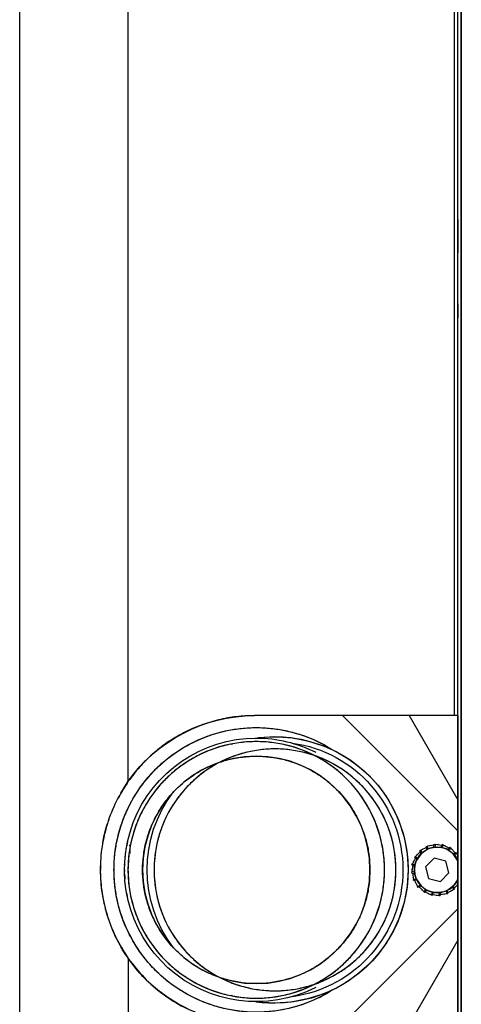
# Model space of a CAD drawing. Extents: x 19.1 to 29.8, y 0.6 to 8.7.
# Drawn here: x 22.5 to 22.6, y 2.6 to 2.9 of the extents above; entities that cross this region are included whole.
import ezdxf

# ---------------------------------------------------------------- set-up
doc = ezdxf.new("R2010")
doc.units = 0
doc.header["$MEASUREMENT"] = 0
doc.layers.get('0').update_dxf_attribs({"linetype": 'CONTINUOUS'})

# ---------------------------------------------------------------- blocks, each defined once
blk = doc.blocks.new('A$C0F5C7265')
at = {"color": 7, "linetype": 'Continuous'}
for p, q in [((23.196, 42.762), (23.196, 3.78)), ((23.196, 3.78), (23.196, 42.762)), ((23.235, 3.78), (23.235, 42.752)), ((28.156, 3.78), (28.156, 41.519)), ((26.936, 16.37), (26.936, 28.512)), ((23.235, 17.106), (23.235, 26.945)), ((23.275, 26.957), (23.275, 17.106)), ((23.781, 17.106), (23.235, 16.162)), ((23.235, 17.106), (23.235, 16.162)), ((23.235, 17.106), (23.235, 17.106)), ((23.235, 17.106), (23.275, 17.106)), ((24.531, 17.106), (23.235, 15.811)), ((23.275, 17.106), (25.519, 17.106)), ((25.78, 16.784), (25.767, 16.788)), ((25.78, 16.784), (25.767, 16.788)), ((27.02, 16.236), (26.936, 16.37)), ((23.235, 16.162), (23.235, 16.161)), ((23.235, 16.161), (23.235, 16.162)), ((23.235, 16.161), (23.235, 14.587)), ((23.263, 15.565), (23.315, 15.618)), ((23.291, 15.598), (23.3, 15.603)), ((23.315, 15.618), (23.324, 15.627)), ((23.338, 15.595), (23.315, 15.618)), ((23.324, 15.627), (23.35, 15.601)), ((23.332, 15.619), (23.398, 15.652)), ((23.369, 15.641), (23.379, 15.643)), ((23.398, 15.652), (23.409, 15.658)), ((23.412, 15.624), (23.398, 15.652)), ((23.409, 15.658), (23.426, 15.627)), ((23.414, 15.649), (23.487, 15.66)), ((23.456, 15.659), (23.467, 15.657)), ((23.5, 15.662), (23.487, 15.66)), ((23.487, 15.66), (23.492, 15.629)), ((23.506, 15.627), (23.5, 15.662)), ((23.502, 15.651), (23.574, 15.64)), ((23.545, 15.648), (23.554, 15.643)), ((23.569, 15.608), (23.574, 15.64)), ((23.588, 15.638), (23.574, 15.64)), ((23.582, 15.602), (23.588, 15.638)), ((23.586, 15.627), (23.651, 15.594)), ((23.626, 15.61), (23.633, 15.603)), ((23.651, 15.594), (23.637, 15.565)), ((23.663, 15.588), (23.651, 15.594)), ((26.92, 15.656), (26.92, 15.641)), ((26.92, 15.614), (26.92, 15.606)), ((26.92, 15.606), (26.92, 15.598)), ((26.947, 15.68), (26.947, 15.68)), ((26.96, 15.611), (26.959, 15.613)), ((23.235, 15.535), (23.247, 15.559)), ((23.235, 15.538), (23.238, 15.54)), ((23.253, 15.57), (23.247, 15.559)), ((23.247, 15.559), (23.276, 15.544)), ((23.285, 15.554), (23.253, 15.57)), ((23.37, 15.47), (23.502, 15.506)), ((23.598, 15.409), (23.502, 15.506)), ((23.647, 15.556), (23.663, 15.588)), ((23.658, 15.578), (23.71, 15.526)), ((23.71, 15.526), (23.688, 15.503)), ((23.691, 15.55), (23.696, 15.54)), ((23.694, 15.491), (23.72, 15.516)), ((23.72, 15.516), (23.71, 15.526)), ((23.712, 15.509), (23.745, 15.443)), ((26.967, 15.558), (26.973, 15.558)), ((26.968, 15.557), (26.973, 15.557)), ((26.968, 15.556), (26.974, 15.556)), ((26.968, 15.556), (26.974, 15.556)), ((26.968, 15.555), (26.974, 15.555)), ((26.969, 15.543), (26.975, 15.543)), ((26.969, 15.542), (26.976, 15.542)), ((26.97, 15.558), (26.974, 15.558)), ((26.971, 15.522), (26.971, 15.523)), ((26.973, 15.507), (26.971, 15.523)), ((26.972, 15.521), (26.978, 15.521)), ((26.973, 15.505), (26.98, 15.505)), ((26.974, 15.558), (26.974, 15.558)), ((26.974, 15.556), (26.974, 15.556)), ((26.976, 15.542), (26.976, 15.542)), ((26.976, 15.542), (26.976, 15.542)), ((23.335, 15.339), (23.37, 15.47)), ((23.598, 15.409), (23.563, 15.278)), ((23.717, 15.428), (23.745, 15.443)), ((23.719, 15.415), (23.751, 15.431)), ((23.734, 15.472), (23.736, 15.461)), ((23.741, 15.426), (23.753, 15.354)), ((23.751, 15.431), (23.745, 15.443)), ((23.751, 15.384), (23.75, 15.374)), ((26.977, 15.442), (26.977, 15.442)), ((26.977, 15.442), (26.977, 15.442)), ((26.978, 15.427), (26.978, 15.437)), ((26.979, 15.374), (26.979, 15.375)), ((26.979, 15.373), (26.979, 15.374)), ((26.979, 15.374), (26.979, 15.373)), ((26.979, 15.373), (26.979, 15.368)), ((27.245, 15.394), (27.243, 15.407)), ((27.25, 15.36), (27.245, 15.394)), ((27.246, 15.364), (27.248, 15.374)), ((23.431, 15.242), (23.335, 15.339)), ((23.563, 15.278), (23.431, 15.242)), ((23.701, 15.271), (23.733, 15.266)), ((23.755, 15.341), (23.72, 15.335)), ((23.721, 15.349), (23.753, 15.354)), ((23.731, 15.253), (23.733, 15.266)), ((23.744, 15.339), (23.733, 15.266)), ((23.741, 15.296), (23.736, 15.286)), ((23.753, 15.354), (23.755, 15.341)), ((23.755, 15.341), (23.755, 15.341)), ((26.975, 15.269), (26.977, 15.306)), ((26.977, 15.306), (26.975, 15.269)), ((26.977, 15.305), (26.977, 15.305)), ((26.977, 15.304), (26.977, 15.304)), ((26.979, 15.368), (26.979, 15.36)), ((23.246, 15.245), (23.235, 15.234)), ((23.275, 15.17), (23.235, 15.21)), ((23.242, 15.198), (23.238, 15.208)), ((23.27, 15.16), (23.286, 15.192)), ((23.282, 15.154), (23.27, 15.16)), ((23.296, 15.183), (23.282, 15.154)), ((23.347, 15.121), (23.282, 15.154)), ((23.618, 15.13), (23.596, 15.153)), ((23.67, 15.182), (23.618, 15.13)), ((23.642, 15.15), (23.633, 15.145)), ((23.648, 15.194), (23.68, 15.177)), ((23.686, 15.189), (23.658, 15.204)), ((23.68, 15.177), (23.686, 15.189)), ((23.72, 15.255), (23.686, 15.189)), ((23.695, 15.259), (23.731, 15.253)), ((23.703, 15.215), (23.696, 15.208)), ((26.974, 15.191), (26.967, 15.191)), ((26.974, 15.191), (26.967, 15.191)), ((26.973, 15.19), (26.967, 15.19)), ((26.976, 15.206), (26.969, 15.206)), ((26.975, 15.204), (26.969, 15.204)), ((26.974, 15.191), (26.974, 15.191)), ((26.976, 15.206), (26.976, 15.206)), ((23.308, 15.138), (23.3, 15.145)), ((23.346, 15.11), (23.351, 15.145)), ((23.359, 15.108), (23.346, 15.11)), ((23.364, 15.14), (23.359, 15.108)), ((23.431, 15.096), (23.359, 15.108)), ((23.389, 15.1), (23.379, 15.105)), ((23.428, 15.121), (23.433, 15.086)), ((23.446, 15.088), (23.433, 15.086)), ((23.446, 15.088), (23.441, 15.119)), ((23.519, 15.099), (23.446, 15.088)), ((23.477, 15.089), (23.467, 15.091)), ((23.524, 15.089), (23.508, 15.121)), ((23.521, 15.124), (23.536, 15.095)), ((23.536, 15.095), (23.524, 15.089)), ((23.601, 15.129), (23.536, 15.095)), ((23.564, 15.106), (23.554, 15.105)), ((23.584, 15.146), (23.609, 15.121)), ((23.618, 15.13), (23.609, 15.121)), ((26.947, 15.068), (26.947, 15.068)), ((26.95, 15.084), (26.95, 15.084)), ((26.956, 15.113), (26.956, 15.114)), ((23.235, 14.937), (24.84, 13.332)), ((23.235, 14.586), (23.235, 14.587)), ((23.235, 14.587), (23.235, 14.586)), ((23.235, 14.586), (23.235, 14.587)), ((23.235, 14.586), (24.022, 13.223)), ((23.235, 14.586), (23.235, 12.811)), ((26.936, 14.378), (26.936, 3.78)), ((25.77, 13.961), (25.78, 13.964)), ((25.77, 13.961), (25.78, 13.964)), ((25.484, 13.891), (25.513, 13.897))]:
    blk.add_line(p, q, dxfattribs=at)
at = {"color": 7, "linetype": 'Continuous', "flags": 128}
for points in [[(25.498, 16.854), (25.471, 16.859), (25.289, 16.87), (25.107, 16.859), (24.922, 16.824), (24.738, 16.765), (24.6, 16.702), (24.47, 16.626), (24.345, 16.535), (24.231, 16.432), (24.127, 16.317), (24.036, 16.193), (23.96, 16.062), (23.898, 15.925), (23.838, 15.741), (23.804, 15.556), (23.793, 15.374), (23.804, 15.192), (23.838, 15.007), (23.898, 14.823), (23.96, 14.686), (24.036, 14.555), (24.127, 14.431), (24.231, 14.316), (24.345, 14.213), (24.47, 14.122), (24.6, 14.046), (24.738, 13.983), (24.922, 13.924), (25.107, 13.889), (25.289, 13.878), (25.289, 13.878)], [(23.233, 15.477), (23.286, 15.555), (23.365, 15.609), (23.414, 15.624), (23.467, 15.63), (23.519, 15.624), (23.568, 15.609), (23.648, 15.555), (23.701, 15.476), (23.717, 15.426), (23.723, 15.374), (23.717, 15.322), (23.701, 15.272), (23.648, 15.193), (23.648, 15.193)], [(25.504, 13.893), (25.433, 13.885), (25.289, 13.878)]]:
    blk.add_lwpolyline(points, dxfattribs=at)
at = {"color": 7, "linetype": 'Continuous'}
for centre, radius in [((25.499, 15.374), 1.441), ((25.289, 15.374), 1.358), ((25.499, 15.374), 1.277)]:
    blk.add_circle(centre, radius, dxfattribs=at)
for centre, radius, start, end in [((25.519, 15.374), 1.732, 35.0968, 90), ((25.499, 15.374), 1.598, 238.7426, 121.9523), ((25.287, 15.373), 1.495, 81.4273, 270.0466), ((25.289, 15.374), 1.496, 81.5899, 270), ((25.499, 15.374), 1.48, 90, 116.8647), ((25.499, 15.374), 1.48, 243.1353, 90), ((25.289, 15.374), 1.437, 97.7241, 180), ((25.289, 15.374), 1.437, 322.4195, 37.5492), ((23.467, 15.374), 0.256, 315, 154.7965), ((25.289, 15.374), 1.437, 180, 262.2759), ((23.467, 15.374), 0.256, 205.2035, 315), ((25.519, 15.374), 1.732, 288, 324.9032)]:
    blk.add_arc(centre, radius, start, end, dxfattribs=at)
for points, knots in [([(23.235, 22.52), (23.235, 22.539), (23.235, 22.57), (23.235, 22.607), (23.235, 22.632), (23.235, 22.652), (23.235, 22.671), (23.235, 22.681), (23.235, 22.671), (23.235, 22.652), (23.235, 22.632), (23.235, 22.607), (23.235, 22.52), (23.235, 22.52)], [0, 0, 0, 0, 0.119728, 0.18418, 0.25, 0.31582, 0.380272, 0.5, 0.619728, 0.68418, 0.75, 0.81582, 1, 1, 1, 1]), ([(23.235, 22.579), (23.235, 22.577), (23.235, 22.574), (23.235, 22.557), (23.235, 22.539), (23.235, 22.517), (23.235, 22.485), (23.235, 22.441), (23.235, 22.397), (23.235, 22.365), (23.235, 22.343), (23.235, 22.325), (23.235, 22.308), (23.235, 22.3), (23.235, 22.308), (23.235, 22.325), (23.235, 22.34), (23.235, 22.353), (23.235, 22.358)], [0, 0, 0, 0, 0.092659, 0.143054, 0.193488, 0.243884, 0.294317, 0.386976, 0.479634, 0.53003, 0.580463, 0.630859, 0.681293, 0.773951, 0.86661, 0.917006, 0.967439, 1, 1, 1, 1]), ([(23.235, 22.524), (23.235, 22.529), (23.235, 22.541), (23.235, 22.557), (23.235, 22.574), (23.235, 22.577), (23.235, 22.579)], [0, 0, 0, 0, 0.144036, 0.366979, 0.590091, 1, 1, 1, 1]), ([(23.235, 22.441), (23.235, 22.427), (23.235, 22.406), (23.235, 22.381), (23.235, 22.364), (23.235, 22.35), (23.235, 22.337), (23.235, 22.33), (23.235, 22.337), (23.235, 22.35), (23.235, 22.364), (23.235, 22.381), (23.235, 22.406), (23.235, 22.441), (23.235, 22.476), (23.235, 22.501), (23.235, 22.518), (23.235, 22.532), (23.235, 22.545), (23.235, 22.552), (23.235, 22.545), (23.235, 22.532), (23.235, 22.518), (23.235, 22.501), (23.235, 22.476), (23.235, 22.455), (23.235, 22.441)], [0, 0, 0, 0, 0.059861, 0.092415, 0.125, 0.157554, 0.190139, 0.25, 0.309861, 0.342415, 0.375, 0.407554, 0.440139, 0.5, 0.559861, 0.592415, 0.625, 0.657554, 0.690139, 0.75, 0.809861, 0.842415, 0.875, 0.907554, 0.940139, 1, 1, 1, 1]), ([(23.235, 22.539), (23.235, 22.538), (23.235, 22.536), (23.235, 22.524), (23.235, 22.511), (23.235, 22.495), (23.235, 22.477), (23.235, 22.462), (23.235, 22.455)], [0, 0, 0, 0, 0.263434, 0.406691, 0.550098, 0.693355, 0.836762, 1, 1, 1, 1]), ([(23.235, 22.511), (23.235, 22.515), (23.235, 22.524), (23.235, 22.536), (23.235, 22.538), (23.235, 22.539)], [0, 0, 0, 0, 0.26042, 0.521114, 1, 1, 1, 1]), ([(23.235, 22.427), (23.235, 22.42), (23.235, 22.405), (23.235, 22.387), (23.235, 22.371), (23.235, 22.358), (23.235, 22.346), (23.235, 22.34), (23.235, 22.346), (23.235, 22.358), (23.235, 22.367), (23.235, 22.371)], [0, 0, 0, 0, 0.105308, 0.197726, 0.290241, 0.382659, 0.475174, 0.64512, 0.815067, 0.907485, 1, 1, 1, 1]), ([(23.235, 21.732), (23.235, 21.712), (23.235, 21.682), (23.235, 21.645), (23.235, 21.62), (23.235, 21.6), (23.235, 21.581), (23.235, 21.571), (23.235, 21.581), (23.235, 21.6), (23.235, 21.62), (23.235, 21.645), (23.235, 21.732), (23.235, 21.732)], [0, 0, 0, 0, 0.119728, 0.18418, 0.25, 0.31582, 0.380272, 0.5, 0.619728, 0.68418, 0.75, 0.81582, 1, 1, 1, 1]), ([(23.235, 17.106), (23.236, 17.106), (23.236, 17.106), (23.241, 17.106), (23.246, 17.106), (23.253, 17.106), (23.262, 17.106), (23.27, 17.106), (23.275, 17.106)], [0, 0, 0, 0, 0.239443, 0.369551, 0.5, 0.630108, 0.760557, 1, 1, 1, 1]), ([(25.519, 17.106), (25.586, 17.104), (25.722, 17.099), (25.926, 17.062), (26.126, 17.001), (26.319, 16.915), (26.5, 16.807), (26.665, 16.678), (26.813, 16.533), (26.895, 16.424), (26.936, 16.37)], [0, 0, 0, 0, 0.121854, 0.246366, 0.372713, 0.5, 0.627287, 0.753634, 0.878146, 1, 1, 1, 1]), ([(25.519, 17.106), (25.586, 17.104), (25.722, 17.099), (25.926, 17.062), (26.126, 17.001), (26.319, 16.915), (26.5, 16.807), (26.665, 16.678), (26.813, 16.533), (26.895, 16.424), (26.936, 16.37)], [0, 0, 0, 0, 0.121854, 0.246366, 0.372713, 0.5, 0.627287, 0.753634, 0.878146, 1, 1, 1, 1]), ([(24.646, 14.025), (24.658, 14.017), (24.725, 13.969), (24.85, 13.911), (25.014, 13.848), (25.172, 13.807), (25.334, 13.781), (25.499, 13.773), (25.664, 13.781), (25.826, 13.807), (25.983, 13.848), (26.149, 13.91), (26.318, 13.997), (26.484, 14.11), (26.632, 14.241), (26.762, 14.389), (26.876, 14.555), (26.963, 14.724), (27.025, 14.89), (27.066, 15.047), (27.091, 15.209), (27.1, 15.374), (27.091, 15.539), (27.066, 15.701), (27.025, 15.858), (26.963, 16.024), (26.876, 16.193), (26.762, 16.359), (26.632, 16.507), (26.484, 16.638), (26.318, 16.751), (26.149, 16.838), (25.983, 16.9), (25.826, 16.941), (25.664, 16.966), (25.499, 16.975), (25.334, 16.966), (25.172, 16.941), (25.014, 16.9), (24.85, 16.837), (24.725, 16.778), (24.658, 16.731), (24.646, 16.723)], [0, 0, 0, 0, 0.0060431, 0.0363238, 0.0599938, 0.0836669, 0.1078406, 0.1320174, 0.1561911, 0.1803679, 0.2040379, 0.227711, 0.257989, 0.2874413, 0.3160091, 0.3445742, 0.3740266, 0.4043073, 0.4279773, 0.4516504, 0.4758241, 0.5000009, 0.5241746, 0.5483514, 0.5720214, 0.5956945, 0.6259725, 0.6554248, 0.6839926, 0.7125577, 0.74201, 0.7722907, 0.7959608, 0.8196339, 0.8438076, 0.8679843, 0.892158, 0.9163348, 0.9400049, 0.963678, 0.993956, 1, 1, 1, 1]), ([(26.94, 15.374), (26.937, 15.433), (26.933, 15.551), (26.899, 15.73), (26.846, 15.893), (26.78, 16.038), (26.706, 16.164), (26.619, 16.284), (26.519, 16.394), (26.409, 16.494), (26.289, 16.581), (26.163, 16.655), (26.018, 16.721), (25.855, 16.774), (25.676, 16.807), (25.499, 16.818), (25.321, 16.807), (25.143, 16.774), (24.98, 16.721), (24.835, 16.655), (24.708, 16.581), (24.589, 16.494), (24.478, 16.394), (24.379, 16.284), (24.292, 16.164), (24.217, 16.038), (24.152, 15.893), (24.099, 15.73), (24.065, 15.551), (24.055, 15.374), (24.065, 15.196), (24.099, 15.018), (24.152, 14.855), (24.217, 14.71), (24.292, 14.583), (24.379, 14.464), (24.478, 14.353), (24.589, 14.254), (24.708, 14.167), (24.835, 14.093), (24.98, 14.027), (25.143, 13.974), (25.321, 13.941), (25.499, 13.93), (25.676, 13.941), (25.855, 13.974), (26.018, 14.027), (26.163, 14.093), (26.289, 14.167), (26.409, 14.254), (26.519, 14.353), (26.619, 14.464), (26.706, 14.583), (26.78, 14.71), (26.846, 14.855), (26.899, 15.018), (26.933, 15.196), (26.937, 15.315), (26.94, 15.374)], [0, 0, 0, 0, 0.019408, 0.039416, 0.059988, 0.076069, 0.092152, 0.108575, 0.125, 0.141423, 0.157848, 0.173929, 0.190012, 0.210582, 0.230592, 0.25, 0.269406, 0.289416, 0.309988, 0.326069, 0.342152, 0.358575, 0.375, 0.391423, 0.407848, 0.423929, 0.440012, 0.460582, 0.480592, 0.5, 0.519406, 0.539416, 0.559988, 0.576069, 0.592152, 0.608575, 0.625, 0.641423, 0.657848, 0.673929, 0.690012, 0.710582, 0.730592, 0.75, 0.769406, 0.789416, 0.809988, 0.826069, 0.842152, 0.858575, 0.875, 0.891423, 0.907848, 0.923929, 0.940012, 0.960582, 0.980593, 1, 1, 1, 1]), ([(23.93, 15.374), (23.932, 15.319), (23.936, 15.207), (23.969, 15.038), (24.018, 14.885), (24.081, 14.748), (24.15, 14.629), (24.232, 14.516), (24.326, 14.412), (24.431, 14.318), (24.543, 14.236), (24.663, 14.166), (24.799, 14.104), (24.953, 14.054), (25.121, 14.023), (25.289, 14.012), (25.456, 14.023), (25.624, 14.054), (25.778, 14.104), (25.915, 14.166), (26.034, 14.236), (26.147, 14.318), (26.251, 14.412), (26.345, 14.516), (26.427, 14.629), (26.497, 14.748), (26.559, 14.885), (26.609, 15.038), (26.64, 15.207), (26.65, 15.374), (26.64, 15.541), (26.609, 15.709), (26.559, 15.863), (26.497, 16), (26.427, 16.119), (26.345, 16.232), (26.251, 16.336), (26.147, 16.43), (26.034, 16.512), (25.915, 16.582), (25.778, 16.644), (25.624, 16.694), (25.456, 16.725), (25.289, 16.736), (25.121, 16.725), (24.953, 16.694), (24.799, 16.644), (24.663, 16.582), (24.543, 16.512), (24.431, 16.43), (24.326, 16.336), (24.232, 16.232), (24.15, 16.119), (24.081, 16), (24.018, 15.863), (23.969, 15.709), (23.936, 15.541), (23.932, 15.429), (23.93, 15.374)], [0, 0, 0, 0, 0.019408, 0.039416, 0.059988, 0.076069, 0.092152, 0.108575, 0.125, 0.141423, 0.157848, 0.173929, 0.190012, 0.210582, 0.230591, 0.25, 0.269406, 0.289416, 0.309988, 0.326069, 0.342152, 0.358575, 0.375, 0.391423, 0.407848, 0.423929, 0.440012, 0.460582, 0.480591, 0.5, 0.519406, 0.539416, 0.559988, 0.576069, 0.592152, 0.608575, 0.625, 0.641423, 0.657848, 0.673929, 0.690012, 0.710582, 0.730591, 0.75, 0.769406, 0.789416, 0.809988, 0.826069, 0.842152, 0.858575, 0.875, 0.891423, 0.907848, 0.923929, 0.940012, 0.960582, 0.980593, 1, 1, 1, 1]), ([(24.222, 15.374), (24.224, 15.426), (24.228, 15.531), (24.258, 15.689), (24.305, 15.834), (24.363, 15.962), (24.451, 16.112), (24.562, 16.249), (24.692, 16.367), (24.798, 16.444), (24.911, 16.51), (25.039, 16.568), (25.184, 16.615), (25.342, 16.644), (25.499, 16.654), (25.656, 16.644), (25.814, 16.615), (25.959, 16.568), (26.087, 16.51), (26.237, 16.422), (26.374, 16.311), (26.492, 16.18), (26.569, 16.075), (26.635, 15.962), (26.693, 15.834), (26.74, 15.689), (26.769, 15.531), (26.779, 15.374), (26.769, 15.217), (26.74, 15.059), (26.693, 14.914), (26.635, 14.786), (26.547, 14.635), (26.436, 14.499), (26.305, 14.381), (26.2, 14.304), (26.087, 14.238), (25.959, 14.18), (25.814, 14.133), (25.656, 14.104), (25.499, 14.094), (25.342, 14.104), (25.184, 14.133), (25.039, 14.18), (24.911, 14.238), (24.76, 14.326), (24.624, 14.437), (24.506, 14.567), (24.429, 14.673), (24.363, 14.786), (24.305, 14.914), (24.258, 15.059), (24.228, 15.217), (24.224, 15.322), (24.222, 15.374)], [0, 0, 0, 0, 0.019411, 0.039422, 0.059998, 0.076082, 0.092168, 0.124978, 0.141404, 0.157832, 0.173916, 0.190002, 0.210575, 0.230588, 0.25, 0.26941, 0.289422, 0.309998, 0.326082, 0.342168, 0.374978, 0.391404, 0.407832, 0.423916, 0.440002, 0.460575, 0.480588, 0.5, 0.51941, 0.539422, 0.559998, 0.576082, 0.592168, 0.624978, 0.641404, 0.657832, 0.673916, 0.690002, 0.710575, 0.730588, 0.75, 0.76941, 0.789422, 0.809998, 0.826082, 0.842168, 0.874978, 0.891404, 0.907832, 0.923916, 0.940002, 0.960575, 0.98059, 1, 1, 1, 1]), ([(26.936, 16.37), (26.984, 16.295), (27.079, 16.145), (27.177, 15.897), (27.238, 15.638), (27.257, 15.373), (27.239, 15.107), (27.193, 14.936), (27.17, 14.85)], [0, 0, 0, 0, 0.167191, 0.334362, 0.500228, 0.667296, 0.833082, 1, 1, 1, 1]), ([(26.936, 16.37), (26.984, 16.295), (27.079, 16.145), (27.177, 15.897), (27.238, 15.638), (27.258, 15.373), (27.237, 15.107), (27.176, 14.849), (27.079, 14.601), (26.984, 14.453), (26.936, 14.378)], [0, 0, 0, 0, 0.125582, 0.251022, 0.375562, 0.500986, 0.625415, 0.75077, 0.875122, 1, 1, 1, 1]), ([(26.936, 16.37), (26.961, 16.333), (27.01, 16.259), (27.073, 16.141), (27.128, 16.02), (27.187, 15.854), (27.238, 15.638), (27.255, 15.403), (27.245, 15.197), (27.218, 15.022), (27.173, 14.85), (27.11, 14.684), (27.033, 14.525), (26.968, 14.427), (26.936, 14.378)], [0, 0, 0, 0, 0.0628776, 0.1256245, 0.1885549, 0.2510975, 0.3755782, 0.5009415, 0.582811, 0.6661679, 0.7507476, 0.8337363, 0.9179368, 1, 1, 1, 1]), ([(27.224, 15.666), (27.221, 15.684), (27.211, 15.762), (27.188, 15.837), (27.171, 15.894)], [0, 0, 0, 0, 0.2428843, 1, 1, 1, 1]), ([(26.92, 15.641), (26.92, 15.645), (26.92, 15.649), (26.92, 15.654), (26.92, 15.655)], [0, 0, 0, 0, 0.788678, 1, 1, 1, 1]), ([(26.92, 15.593), (26.92, 15.593), (26.92, 15.592), (26.92, 15.588), (26.92, 15.58), (26.92, 15.571), (26.92, 15.563), (26.92, 15.559), (26.92, 15.558)], [0, 0, 0, 0, 0.003497, 0.215978, 0.444253, 0.679487, 0.915118, 1, 1, 1, 1]), ([(26.947, 15.678), (26.947, 15.679), (26.947, 15.681), (26.947, 15.679), (26.948, 15.677), (26.948, 15.674), (26.949, 15.671), (26.95, 15.666), (26.951, 15.66), (26.952, 15.655), (26.952, 15.652), (26.953, 15.651), (26.953, 15.65), (26.953, 15.65), (26.953, 15.65), (26.953, 15.65), (26.953, 15.65), (26.953, 15.65), (26.953, 15.65), (26.953, 15.65), (26.953, 15.65), (26.953, 15.65), (26.953, 15.65), (26.953, 15.649), (26.953, 15.648), (26.954, 15.645), (26.954, 15.643), (26.955, 15.641)], [0, 0, 0, 0, 0.2523, 0.383425, 0.448398, 0.500276, 0.568556, 0.630262, 0.750229, 0.812204, 0.844402, 0.860046, 0.867591, 0.871364, 0.873251, 0.874194, 0.874666, 0.874901, 0.875019, 0.875078, 0.875108, 0.875123, 0.87513, 0.875137, 0.88998, 0.915738, 1, 1, 1, 1]), ([(26.973, 15.507), (26.973, 15.506), (26.973, 15.505), (26.973, 15.505), (26.973, 15.505)], [0, 0, 0, 0, 0.923796, 1, 1, 1, 1]), ([(23.648, 15.193), (23.622, 15.173), (23.584, 15.141), (23.519, 15.122), (23.467, 15.116), (23.414, 15.122), (23.35, 15.142), (23.281, 15.187), (23.25, 15.241), (23.235, 15.267)], [0, 0, 0, 0, 0.195516, 0.300765, 0.408248, 0.515731, 0.620981, 0.816497, 1, 1, 1, 1]), ([(26.978, 15.328), (26.978, 15.326), (26.978, 15.321), (26.978, 15.316), (26.977, 15.31), (26.977, 15.306), (26.977, 15.304), (26.977, 15.304), (26.977, 15.305)], [0, 0, 0, 0, 0.148356, 0.290652, 0.435626, 0.670526, 0.919831, 1, 1, 1, 1]), ([(26.956, 15.113), (26.955, 15.108), (26.953, 15.1), (26.951, 15.089), (26.95, 15.081), (26.948, 15.075), (26.948, 15.071), (26.947, 15.068), (26.947, 15.068), (26.947, 15.069)], [0, 0, 0, 0, 0.172034, 0.317577, 0.448761, 0.544965, 0.675107, 0.81873, 1, 1, 1, 1]), ([(26.936, 14.378), (26.956, 14.407), (26.985, 14.45), (27.011, 14.496), (27.02, 14.511)], [0, 0, 0, 0, 0.670479, 1, 1, 1, 1]), ([(26.936, 14.378), (26.879, 14.305), (26.765, 14.158), (26.552, 13.975), (26.315, 13.825), (26.14, 13.759), (26.054, 13.727)], [0, 0, 0, 0, 0.248372, 0.5, 0.751628, 1, 1, 1, 1]), ([(26.936, 14.378), (26.88, 14.304), (26.766, 14.156), (26.621, 14.039), (26.548, 13.981)], [0, 0, 0, 0, 0.496745, 1, 1, 1, 1]), ([(25.289, 13.878), (25.35, 13.879), (25.425, 13.879), (25.499, 13.894), (25.513, 13.897)], [0, 0, 0, 0, 0.809568, 1, 1, 1, 1])]:
    blk.add_open_spline(points, degree=3, knots=knots, dxfattribs=at)

msp = doc.modelspace()

# ---------------------------------------------------------------- block references
at = {"xscale": -0.03014265625, "yscale": 0.03014265625, "zscale": 0.03014265625}
msp.add_blockref('A$C0F5C7265', (23.30986, 2.14007), dxfattribs=at)

doc.saveas('drawing.dxf')
